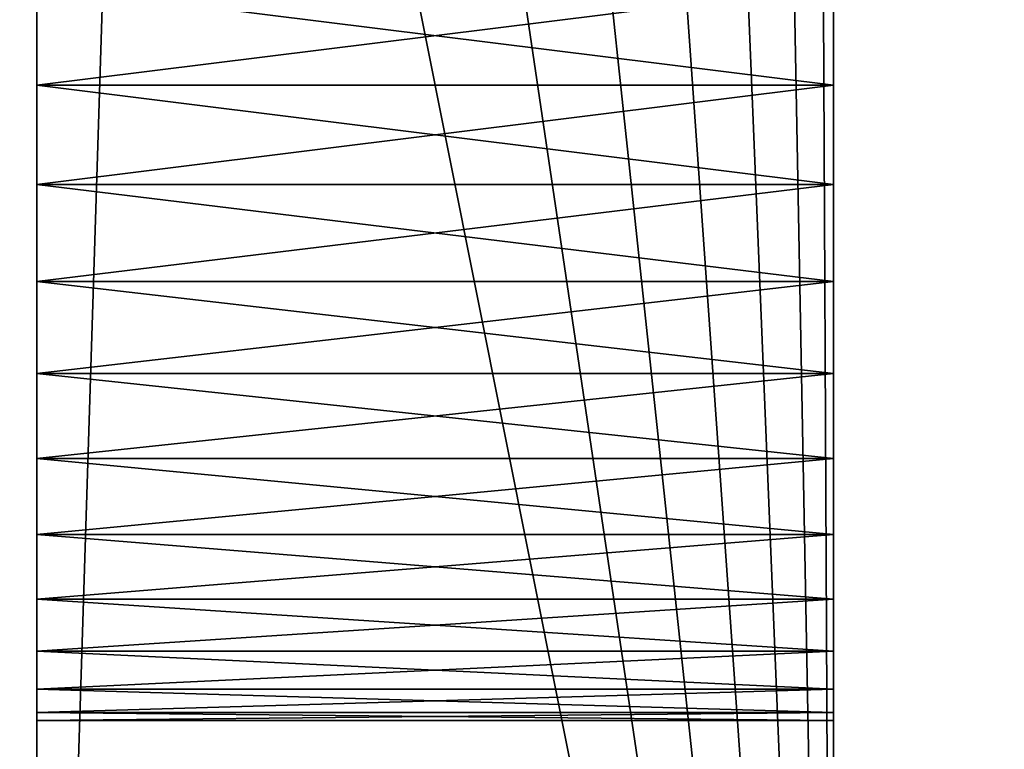
# Model space of a CAD drawing. Units: millimetres. Extents: x -5026 to 5941, y -3256 to 3538.
# Drawn here: x 2244 to 2250, y 752 to 756 of the extents above; entities that cross this region are included whole.
import ezdxf

# ---------------------------------------------------------------- set-up
doc = ezdxf.new("R2010")
doc.units = ezdxf.units.MM
doc.header["$LTSCALE"] = 0.2
doc.header["$MEASUREMENT"] = 0
doc.header["$PDMODE"] = 1
doc.layers.add('HAGS-Dim Plan', color=7, linetype='Continuous', lineweight=100)
doc.layers.add('HAGS-ST-SS', color=254, linetype='Continuous')
doc.styles.get("Standard").update_dxf_attribs({"font": 'g13f12d.shx', "height": 300})
doc.dimstyles.new('HAGS - Dim Plan', dxfattribs={"dimtxt": 300, "dimasz": 200, "dimexe": 0.18, "dimexo": 0.0625, "dimgap": 150, "dimtad": 0, "dimlfac": 0.001, "dimrnd": 0.01, "dimzin": 1, "dimdsep": 46, "dimtxsty": 'Standard', "dimblk": 'HAGS - Dim Plan arrow', "dimcen": 0.1, "dimse1": 1, "dimse2": 1, "dimclrd": 1, "dimadec": 0, "dimazin": 0, "dimtfac": 1, "dimtofl": 0, "dimtmove": 0, "dimatfit": 3, "dimfxl": 1, "dimtolj": 1, "dimtzin": 0, "dimarcsym": 0})

# ---------------------------------------------------------------- blocks, each defined once
blk = doc.blocks.new('HAGS - Dim Plan arrow')
at = {"color": 1, "lineweight": 0}
blk.add_lwpolyline([(0, 0, 0, 0.35, 0), (-1, 0, 0.015, 0.015, 0)], format="xyseb", dxfattribs=at)
blk = doc.blocks.new('*D3')
at = {"layer": 'Defpoints', "color": 0, "transparency": 16777216}
for p in [(2193.0988, 771.6028), (2387.3402, -778.8559), (5327.2968, -778.8559)]:
    blk.add_point(p, dxfattribs=at)
at = {"layer": 'HAGS-Dim Plan', "color": 1, "lineweight": -2, "transparency": 16777216}
for p, q in [((5327.2968, 571.6028), (5327.2968, 521.81)), ((5327.2968, -578.8559), (5327.2968, -529.0631))]:
    blk.add_line(p, q, dxfattribs=at)
at = {"layer": 'HAGS-Dim Plan', "color": 1, "lineweight": -2, "transparency": 16777216, "xscale": 200, "yscale": 200, "zscale": 200}
for p, rotation in [((5327.2968, 771.6028), 90), ((5327.2968, -778.8559), 270)]:
    blk.add_blockref('HAGS - Dim Plan arrow', p, dxfattribs=dict(at, rotation=rotation))
at = {"layer": 'HAGS-Dim Plan', "color": 0, "transparency": 16777216, "insert": (5327.2968, -3.6265), "char_height": 300, "attachment_point": 5, "rotation": 90}
blk.add_mtext('\\A1;1.55m', dxfattribs=at)
blk = doc.blocks.new('*D5')
at = {"layer": 'Defpoints', "color": 0, "transparency": 16777216}
for p in [(-5025, 3341.1278), (-5025, 0), (5025, 0)]:
    blk.add_point(p, dxfattribs=at)
at = {"layer": 'HAGS-Dim Plan', "color": 1, "lineweight": -2, "transparency": 16777216}
for p, q in [((-4825, 3341.1278), (-630.3825, 3341.1278)), ((4825, 3341.1278), (630.4906, 3341.1278))]:
    blk.add_line(p, q, dxfattribs=at)
at = {"layer": 'HAGS-Dim Plan', "color": 1, "lineweight": -2, "transparency": 16777216, "xscale": 200, "yscale": 200, "zscale": 200, "rotation": 180}
blk.add_blockref('HAGS - Dim Plan arrow', (-5025, 3341.1278), dxfattribs=at)
at = {"layer": 'HAGS-Dim Plan', "color": 1, "lineweight": -2, "transparency": 16777216, "xscale": 200, "yscale": 200, "zscale": 200}
blk.add_blockref('HAGS - Dim Plan arrow', (5025, 3341.1278), dxfattribs=at)
at = {"layer": 'HAGS-Dim Plan', "color": 0, "transparency": 16777216, "insert": (0.054, 3341.1278), "char_height": 300, "attachment_point": 5}
blk.add_mtext('\\A1;10.05m', dxfattribs=at)

msp = doc.modelspace()

# ---------------------------------------------------------------- dimensions: what is measured, and where the dimension line sits
at = {"layer": 'HAGS-Dim Plan'}
dim = msp.add_linear_dim(base=(-5025, 3341.1278), p1=(5025, 0), p2=(-5025, 0), dimstyle='HAGS - Dim Plan', override={"dimgap": 100, "dimrnd": 0.05, "dimpost": 'm'}, dxfattribs=at)
dim.commit()
dim.dimension.update_dxf_attribs({"geometry": '*D5', "text_midpoint": (0.054, 3341.1278), "dimtype": 160})
dim = msp.add_linear_dim(base=(5327.2968, -778.8559), p1=(2193.0988, 771.6028), p2=(2387.3402, -778.8559), angle=90, dimstyle='HAGS - Dim Plan', override={"dimgap": 100, "dimrnd": 0.05, "dimpost": 'm'}, dxfattribs=at)
dim.commit()
dim.dimension.update_dxf_attribs({"geometry": '*D3', "text_midpoint": (5327.2968, -3.6265), "dimtype": 160})

# ---------------------------------------------------------------- meshes
at = {"layer": 'HAGS-ST-SS'}
mesh = msp.add_polyface(dxfattribs=at)
corners = [(2158.6812, 771.6028, -426.3908), (2255.6812, -773.8972, -426.3908), (2158.6812, -773.8972, -426.3908), (2255.6812, 771.6028, -426.3908)]
mesh.append_faces([[corners[k] for k in face] for face in [(0, 1, 2), (1, 0, 3)]], dxfattribs={"vtx0": -1})
mesh = msp.add_polyface(dxfattribs=at)
corners = [(2249.2426, -676.4942, -424.8908), (2158.6812, 669.2242, -424.8908), (2158.6812, -676.4942, -424.8908), (2239.9037, 669.2242, -424.8908), (2239.9037, 766.2242, -424.8908), (2255.6812, -773.8972, -424.8908), (2158.6812, -773.4942, -424.8908), (2158.6812, -773.8972, -424.8908), (2249.2426, -773.4942, -424.8908), (2158.6812, 771.6028, -424.8908), (2158.6812, 766.2242, -424.8908), (2255.6812, 771.6028, -424.8908)]
mesh.append_faces([[corners[k] for k in face] for face in [(0, 1, 2), (5, 6, 7), (4, 9, 10)]], dxfattribs={"vtx0": -1})
mesh.append_faces([[corners[k] for k in face] for face in [(1, 0, 3), (3, 0, 4), (6, 5, 8), (8, 5, 0), (9, 4, 11), (11, 0, 5)]], dxfattribs={"vtx0": -1, "vtx1": -1})
mesh.append_faces([[corners[k] for k in face] for face in [(11, 4, 0)]], dxfattribs={"vtx0": -1, "vtx1": -1, "vtx2": -1})
mesh = msp.add_polyface(dxfattribs=at)
corners = [(2248.6812, 744.2242, -47.8908), (2244.2925, 766.2242, -47.8908), (2244.2925, 744.2242, -47.8908), (2245.063, 768.6512, -47.8908), (2246.1103, 768.3455, -47.8908), (2247.0048, 767.9875, -47.8908), (2247.7245, 767.5861, -47.8908), (2248.2516, 767.1512, -47.8908), (2248.5731, 766.6935, -47.8908), (2248.6812, 766.2242, -47.8908), (2240.5903, 767.7057, -47.8908), (2239.9037, 769.2242, -47.8908), (2239.9037, 767.7242, -47.8908), (2241.2768, 769.1872, -47.8908), (2241.2599, 767.6507, -47.8908), (2241.8962, 767.5607, -47.8908), (2242.6161, 769.0773, -47.8908), (2242.4834, 767.4377, -47.8908), (2243.007, 767.2848, -47.8908), (2243.8886, 768.8972, -47.8908), (2243.4543, 767.1058, -47.8908), (2243.8141, 766.9051, -47.8908), (2244.0777, 766.6877, -47.8908), (2244.2384, 766.4588, -47.8908)]
mesh.append_faces([[corners[k] for k in face] for face in [(0, 1, 2), (8, 0, 9), (10, 11, 12)]], dxfattribs={"vtx0": -1})
mesh.append_faces([[corners[k] for k in face] for face in [(3, 0, 4), (4, 0, 5), (5, 0, 6), (6, 0, 7), (7, 0, 8), (11, 10, 13), (13, 15, 16), (16, 18, 19), (19, 22, 3)]], dxfattribs={"vtx0": -1, "vtx1": -1})
mesh.append_faces([[corners[k] for k in face] for face in [(1, 0, 3)]], dxfattribs={"vtx0": -1, "vtx1": -1, "vtx2": -1})
mesh.append_faces([[corners[k] for k in face] for face in [(13, 10, 14), (13, 14, 15), (16, 15, 17), (16, 17, 18), (19, 18, 20), (19, 20, 21), (19, 21, 22), (3, 22, 23), (3, 23, 1)]], dxfattribs={"vtx0": -1, "vtx2": -1})
mesh = msp.add_polyface(dxfattribs=at)
corners = [(2241.2768, 769.1872, -401.8908), (2239.9037, 767.7242, -401.8908), (2239.9037, 769.2242, -401.8908), (2240.5903, 767.7057, -401.8908), (2241.2599, 767.6507, -401.8908), (2241.8962, 767.5607, -401.8908), (2242.6161, 769.0773, -401.8908), (2242.4834, 767.4377, -401.8908), (2243.007, 767.2848, -401.8908), (2243.8886, 768.8972, -401.8908), (2243.4543, 767.1058, -401.8908), (2243.8141, 766.9051, -401.8908), (2244.0777, 766.6877, -401.8908), (2245.063, 768.6512, -401.8908), (2244.2384, 766.4588, -401.8908), (2244.2925, 766.2242, -401.8908), (2244.2925, 744.2242, -401.8908), (2248.6812, 744.2242, -401.8908), (2246.1103, 768.3455, -401.8908), (2247.0048, 767.9875, -401.8908), (2247.7245, 767.5861, -401.8908), (2248.2516, 767.1512, -401.8908), (2248.5731, 766.6935, -401.8908), (2248.6812, 766.2242, -401.8908)]
mesh.append_faces([[corners[k] for k in face] for face in [(0, 1, 2), (17, 22, 23)]], dxfattribs={"vtx0": -1})
mesh.append_faces([[corners[k] for k in face] for face in [(1, 0, 3), (3, 0, 4), (4, 0, 5), (5, 6, 7), (7, 6, 8), (8, 9, 10), (10, 9, 11), (11, 9, 12), (12, 13, 14), (14, 13, 15), (15, 13, 16), (16, 13, 17)]], dxfattribs={"vtx0": -1, "vtx1": -1})
mesh.append_faces([[corners[k] for k in face] for face in [(5, 0, 6), (8, 6, 9), (12, 9, 13), (17, 13, 18), (17, 18, 19), (17, 19, 20), (17, 20, 21), (17, 21, 22)]], dxfattribs={"vtx0": -1, "vtx2": -1})
mesh = msp.add_polyface(dxfattribs=at)
corners = [(2244.2925, 751.7242, -371.8908), (2244.2925, 751.7242, -77.8908), (2244.2925, 751.7672, -371.3433), (2244.2925, 751.7242, -67.8908), (2244.2925, 751.7672, -78.4383), (2244.2925, 751.8955, -370.8092), (2244.2925, 751.8955, -78.9724), (2244.2925, 752.1056, -370.3018), (2244.2925, 752.1056, -79.4798), (2244.2925, 752.3926, -369.8336), (2244.2925, 752.3926, -79.9481), (2244.2925, 752.7493, -369.4159), (2244.2925, 752.7493, -80.3657), (2244.2925, 753.1669, -369.0592), (2244.2925, 753.1669, -80.7224), (2244.2925, 753.6352, -368.7723), (2244.2925, 753.6352, -81.0093), (2244.2925, 754.1426, -368.5621), (2244.2925, 754.1426, -81.2195), (2244.2925, 754.6766, -368.4339), (2244.2925, 754.6766, -81.3477), (2244.2925, 755.2242, -368.3908), (2244.2925, 755.2242, -81.3908), (2244.2925, 755.7717, -368.4339), (2244.2925, 755.7717, -81.3477), (2244.2925, 756.3057, -368.5621), (2244.2925, 756.3057, -81.2195), (2244.2925, 756.8131, -368.7723), (2244.2925, 756.8131, -81.0093), (2244.2925, 757.2814, -369.0592), (2244.2925, 757.2814, -80.7224), (2244.2925, 757.699, -369.4159), (2244.2925, 757.699, -80.3657), (2244.2925, 758.0557, -369.8336), (2244.2925, 758.0557, -79.9481), (2244.2925, 758.3427, -370.3018), (2244.2925, 758.3427, -79.4798), (2244.2925, 758.5529, -370.8092), (2244.2925, 758.5529, -78.9724), (2244.2925, 758.6811, -371.3433), (2244.2925, 758.6811, -78.4383), (2244.2925, 758.7242, -371.8908), (2244.2925, 758.7242, -77.8908), (2244.2925, 758.7242, -381.8908), (2244.2925, 744.2242, -47.8908), (2244.2925, 751.7242, -381.8908), (2244.2925, 751.7672, -67.3433), (2244.2925, 751.8955, -66.8092), (2244.2925, 752.1056, -66.3018), (2244.2925, 752.3926, -65.8336), (2244.2925, 766.2242, -47.8908), (2244.2925, 752.7493, -65.4159), (2244.2925, 753.1669, -65.0592), (2244.2925, 753.6352, -64.7723), (2244.2925, 754.1426, -64.5621), (2244.2925, 754.6766, -64.4339), (2244.2925, 755.2242, -64.3908), (2244.2925, 755.7717, -64.4339), (2244.2925, 756.3057, -64.5621), (2244.2925, 756.8131, -64.7723), (2244.2925, 757.2814, -65.0592), (2244.2925, 757.699, -65.4159), (2244.2925, 758.0557, -65.8336), (2244.2925, 758.3427, -66.3018), (2244.2925, 758.5529, -66.8092), (2244.2925, 758.6811, -67.3433), (2244.2925, 758.7242, -67.8908), (2244.2925, 766.2242, -401.8908), (2244.2925, 744.2242, -401.8908), (2244.2925, 752.3926, -383.9481), (2244.2925, 752.1056, -383.4798), (2244.2925, 751.8955, -382.9724), (2244.2925, 751.7672, -382.4383), (2244.2925, 752.7493, -384.3657), (2244.2925, 753.1669, -384.7224), (2244.2925, 753.6352, -385.0093), (2244.2925, 754.1426, -385.2195), (2244.2925, 754.6766, -385.3477), (2244.2925, 755.2242, -385.3908), (2244.2925, 755.7717, -385.3477), (2244.2925, 756.3057, -385.2195), (2244.2925, 756.8131, -385.0093), (2244.2925, 757.2814, -384.7224), (2244.2925, 757.699, -384.3657), (2244.2925, 758.0557, -383.9481), (2244.2925, 758.3427, -383.4798), (2244.2925, 758.5529, -382.9724), (2244.2925, 758.6811, -382.4383)]
mesh.append_faces([[corners[k] for k in face] for face in [(0, 1, 2), (1, 0, 3), (2, 4, 5), (5, 6, 7), (7, 8, 9), (9, 10, 11), (11, 12, 13), (13, 14, 15), (15, 16, 17), (17, 18, 19), (19, 20, 21), (21, 22, 23), (23, 24, 25), (25, 26, 27), (27, 28, 29), (29, 30, 31), (31, 32, 33), (33, 34, 35), (35, 36, 37), (37, 38, 39), (39, 40, 41), (41, 42, 43), (3, 44, 46), (46, 44, 47), (47, 44, 48), (48, 44, 49), (45, 3, 0), (49, 50, 51), (51, 50, 52), (52, 50, 53), (53, 50, 54), (54, 50, 55), (55, 50, 56), (56, 50, 57), (57, 50, 58), (58, 50, 59), (59, 50, 60), (60, 50, 61), (61, 50, 62), (62, 50, 63), (63, 50, 64), (64, 50, 65), (65, 50, 66), (68, 69, 67), (69, 68, 70), (70, 68, 71), (71, 68, 72), (72, 68, 45)]], dxfattribs={"vtx0": -1, "vtx1": -1})
mesh.append_faces([[corners[k] for k in face] for face in [(44, 3, 45), (67, 43, 42)]], dxfattribs={"vtx0": -1, "vtx1": -1, "vtx2": -1})
mesh.append_faces([[corners[k] for k in face] for face in [(2, 1, 4), (5, 4, 6), (7, 6, 8), (9, 8, 10), (11, 10, 12), (13, 12, 14), (15, 14, 16), (17, 16, 18), (19, 18, 20), (21, 20, 22), (23, 22, 24), (25, 24, 26), (27, 26, 28), (29, 28, 30), (31, 30, 32), (33, 32, 34), (35, 34, 36), (37, 36, 38), (39, 38, 40), (41, 40, 42), (49, 44, 50), (66, 50, 67), (45, 68, 44), (67, 69, 73), (67, 73, 74), (67, 74, 75), (67, 75, 76), (67, 76, 77), (67, 77, 78), (67, 78, 79), (67, 79, 80), (67, 80, 81), (67, 81, 82), (67, 82, 83), (67, 83, 84), (67, 84, 85), (67, 85, 86), (67, 86, 87), (67, 87, 43), (67, 42, 66)]], dxfattribs={"vtx0": -1, "vtx2": -1})
mesh = msp.add_polyface(dxfattribs=at)
corners = [(2248.6812, 744.2242, -401.8908), (2248.6812, 751.7242, -381.8908), (2248.6812, 744.2242, -47.8908), (2248.6812, 751.7672, -382.4383), (2248.6812, 751.8955, -382.9724), (2248.6812, 752.1056, -383.4798), (2248.6812, 752.3926, -383.9481), (2248.6812, 766.2242, -401.8908), (2248.6812, 752.7493, -384.3657), (2248.6812, 753.1669, -384.7224), (2248.6812, 753.6352, -385.0093), (2248.6812, 754.1426, -385.2195), (2248.6812, 754.6766, -385.3477), (2248.6812, 755.2242, -385.3908), (2248.6812, 755.7717, -385.3477), (2248.6812, 756.3057, -385.2195), (2248.6812, 756.8131, -385.0093), (2248.6812, 757.2814, -384.7224), (2248.6812, 757.699, -384.3657), (2248.6812, 758.0557, -383.9481), (2248.6812, 758.3427, -383.4798), (2248.6812, 758.5529, -382.9724), (2248.6812, 758.6811, -382.4383), (2248.6812, 758.7242, -381.8908), (2248.6812, 758.7242, -371.8908), (2248.6812, 758.7242, -77.8908), (2248.6812, 758.7242, -67.8908), (2248.6812, 752.3926, -65.8336), (2248.6812, 766.2242, -47.8908), (2248.6812, 752.1056, -66.3018), (2248.6812, 751.8955, -66.8092), (2248.6812, 751.7672, -67.3433), (2248.6812, 751.7242, -67.8908), (2248.6812, 751.7242, -371.8908), (2248.6812, 751.7242, -77.8908), (2248.6812, 752.7493, -65.4159), (2248.6812, 753.1669, -65.0592), (2248.6812, 753.6352, -64.7723), (2248.6812, 754.1426, -64.5621), (2248.6812, 754.6766, -64.4339), (2248.6812, 755.2242, -64.3908), (2248.6812, 755.7717, -64.4339), (2248.6812, 756.3057, -64.5621), (2248.6812, 756.8131, -64.7723), (2248.6812, 757.2814, -65.0592), (2248.6812, 757.699, -65.4159), (2248.6812, 758.0557, -65.8336), (2248.6812, 758.3427, -66.3018), (2248.6812, 758.5529, -66.8092), (2248.6812, 758.6811, -67.3433), (2248.6812, 751.7672, -371.3433), (2248.6812, 751.7672, -78.4383), (2248.6812, 751.8955, -370.8092), (2248.6812, 751.8955, -78.9724), (2248.6812, 752.1056, -370.3018), (2248.6812, 752.1056, -79.4798), (2248.6812, 752.3926, -369.8336), (2248.6812, 752.3926, -79.9481), (2248.6812, 752.7493, -369.4159), (2248.6812, 752.7493, -80.3657), (2248.6812, 753.1669, -369.0592), (2248.6812, 753.1669, -80.7224), (2248.6812, 753.6352, -368.7723), (2248.6812, 753.6352, -81.0093), (2248.6812, 754.1426, -368.5621), (2248.6812, 754.1426, -81.2195), (2248.6812, 754.6766, -368.4339), (2248.6812, 754.6766, -81.3477), (2248.6812, 755.2242, -368.3908), (2248.6812, 755.2242, -81.3908), (2248.6812, 755.7717, -368.4339), (2248.6812, 755.7717, -81.3477), (2248.6812, 756.3057, -368.5621), (2248.6812, 756.3057, -81.2195), (2248.6812, 756.8131, -368.7723), (2248.6812, 756.8131, -81.0093), (2248.6812, 757.2814, -369.0592), (2248.6812, 757.2814, -80.7224), (2248.6812, 757.699, -369.4159), (2248.6812, 757.699, -80.3657), (2248.6812, 758.0557, -369.8336), (2248.6812, 758.0557, -79.9481), (2248.6812, 758.3427, -370.3018), (2248.6812, 758.3427, -79.4798), (2248.6812, 758.5529, -370.8092), (2248.6812, 758.5529, -78.9724), (2248.6812, 758.6811, -371.3433), (2248.6812, 758.6811, -78.4383)]
mesh.append_faces([[corners[k] for k in face] for face in [(0, 1, 2), (1, 0, 3), (3, 0, 4), (4, 0, 5), (5, 0, 6), (6, 7, 8), (8, 7, 9), (9, 7, 10), (10, 7, 11), (11, 7, 12), (12, 7, 13), (13, 7, 14), (14, 7, 15), (15, 7, 16), (16, 7, 17), (17, 7, 18), (18, 7, 19), (19, 7, 20), (20, 7, 21), (21, 7, 22), (22, 7, 23), (23, 7, 24), (25, 7, 26), (2, 27, 28), (27, 2, 29), (29, 2, 30), (30, 2, 31), (31, 2, 32), (32, 33, 34), (28, 26, 7), (50, 34, 33), (34, 50, 51), (51, 52, 53), (53, 54, 55), (55, 56, 57), (57, 58, 59), (59, 60, 61), (61, 62, 63), (63, 64, 65), (65, 66, 67), (67, 68, 69), (69, 70, 71), (71, 72, 73), (73, 74, 75), (75, 76, 77), (77, 78, 79), (79, 80, 81), (81, 82, 83), (83, 84, 85), (85, 86, 87), (87, 24, 25)]], dxfattribs={"vtx0": -1, "vtx1": -1})
mesh.append_faces([[corners[k] for k in face] for face in [(24, 7, 25), (32, 2, 1)]], dxfattribs={"vtx0": -1, "vtx1": -1, "vtx2": -1})
mesh.append_faces([[corners[k] for k in face] for face in [(6, 0, 7), (32, 1, 33), (28, 27, 35), (28, 35, 36), (28, 36, 37), (28, 37, 38), (28, 38, 39), (28, 39, 40), (28, 40, 41), (28, 41, 42), (28, 42, 43), (28, 43, 44), (28, 44, 45), (28, 45, 46), (28, 46, 47), (28, 47, 48), (28, 48, 49), (28, 49, 26), (51, 50, 52), (53, 52, 54), (55, 54, 56), (57, 56, 58), (59, 58, 60), (61, 60, 62), (63, 62, 64), (65, 64, 66), (67, 66, 68), (69, 68, 70), (71, 70, 72), (73, 72, 74), (75, 74, 76), (77, 76, 78), (79, 78, 80), (81, 80, 82), (83, 82, 84), (85, 84, 86), (87, 86, 24)]], dxfattribs={"vtx0": -1, "vtx2": -1})
mesh = msp.add_polyface(dxfattribs=at)
corners = [(2248.6812, 755.7717, -64.4339), (2244.2925, 755.2242, -64.3908), (2244.2925, 755.7717, -64.4339), (2248.6812, 755.2242, -64.3908)]
mesh.append_faces([[corners[k] for k in face] for face in [(0, 1, 2), (1, 0, 3)]], dxfattribs={"vtx0": -1})
mesh = msp.add_polyface(dxfattribs=at)
corners = [(2248.6812, 755.2242, -81.3908), (2244.2925, 755.7717, -81.3477), (2244.2925, 755.2242, -81.3908), (2248.6812, 755.7717, -81.3477)]
mesh.append_faces([[corners[k] for k in face] for face in [(0, 1, 2), (1, 0, 3)]], dxfattribs={"vtx0": -1})
mesh = msp.add_polyface(dxfattribs=at)
corners = [(2248.6812, 755.2242, -385.3908), (2244.2925, 755.7717, -385.3477), (2244.2925, 755.2242, -385.3908), (2248.6812, 755.7717, -385.3477)]
mesh.append_faces([[corners[k] for k in face] for face in [(0, 1, 2), (1, 0, 3)]], dxfattribs={"vtx0": -1})
mesh = msp.add_polyface(dxfattribs=at)
corners = [(2248.6812, 755.7717, -368.4339), (2244.2925, 755.2242, -368.3908), (2244.2925, 755.7717, -368.4339), (2248.6812, 755.2242, -368.3908)]
mesh.append_faces([[corners[k] for k in face] for face in [(0, 1, 2), (1, 0, 3)]], dxfattribs={"vtx0": -1})
mesh = msp.add_polyface(dxfattribs=at)
corners = [(2248.6812, 755.2242, -64.3908), (2244.2925, 754.6766, -64.4339), (2244.2925, 755.2242, -64.3908), (2248.6812, 754.6766, -64.4339)]
mesh.append_faces([[corners[k] for k in face] for face in [(0, 1, 2), (1, 0, 3)]], dxfattribs={"vtx0": -1})
mesh = msp.add_polyface(dxfattribs=at)
corners = [(2248.6812, 754.6766, -81.3477), (2244.2925, 755.2242, -81.3908), (2244.2925, 754.6766, -81.3477), (2248.6812, 755.2242, -81.3908)]
mesh.append_faces([[corners[k] for k in face] for face in [(0, 1, 2), (1, 0, 3)]], dxfattribs={"vtx0": -1})
mesh = msp.add_polyface(dxfattribs=at)
corners = [(2248.6812, 755.2242, -368.3908), (2244.2925, 754.6766, -368.4339), (2244.2925, 755.2242, -368.3908), (2248.6812, 754.6766, -368.4339)]
mesh.append_faces([[corners[k] for k in face] for face in [(0, 1, 2), (1, 0, 3)]], dxfattribs={"vtx0": -1})
mesh = msp.add_polyface(dxfattribs=at)
corners = [(2248.6812, 754.6766, -385.3477), (2244.2925, 755.2242, -385.3908), (2244.2925, 754.6766, -385.3477), (2248.6812, 755.2242, -385.3908)]
mesh.append_faces([[corners[k] for k in face] for face in [(0, 1, 2), (1, 0, 3)]], dxfattribs={"vtx0": -1})
mesh = msp.add_polyface(dxfattribs=at)
corners = [(2248.6812, 754.1426, -81.2195), (2244.2925, 754.6766, -81.3477), (2244.2925, 754.1426, -81.2195), (2248.6812, 754.6766, -81.3477)]
mesh.append_faces([[corners[k] for k in face] for face in [(0, 1, 2), (1, 0, 3)]], dxfattribs={"vtx0": -1})
mesh = msp.add_polyface(dxfattribs=at)
corners = [(2248.6812, 754.6766, -64.4339), (2244.2925, 754.1426, -64.5621), (2244.2925, 754.6766, -64.4339), (2248.6812, 754.1426, -64.5621)]
mesh.append_faces([[corners[k] for k in face] for face in [(0, 1, 2), (1, 0, 3)]], dxfattribs={"vtx0": -1})
mesh = msp.add_polyface(dxfattribs=at)
corners = [(2248.6812, 754.6766, -368.4339), (2244.2925, 754.1426, -368.5621), (2244.2925, 754.6766, -368.4339), (2248.6812, 754.1426, -368.5621)]
mesh.append_faces([[corners[k] for k in face] for face in [(0, 1, 2), (1, 0, 3)]], dxfattribs={"vtx0": -1})
mesh = msp.add_polyface(dxfattribs=at)
corners = [(2248.6812, 754.1426, -385.2195), (2244.2925, 754.6766, -385.3477), (2244.2925, 754.1426, -385.2195), (2248.6812, 754.6766, -385.3477)]
mesh.append_faces([[corners[k] for k in face] for face in [(0, 1, 2), (1, 0, 3)]], dxfattribs={"vtx0": -1})
mesh = msp.add_polyface(dxfattribs=at)
corners = [(2248.6812, 754.1426, -368.5621), (2244.2925, 753.6352, -368.7723), (2244.2925, 754.1426, -368.5621), (2248.6812, 753.6352, -368.7723)]
mesh.append_faces([[corners[k] for k in face] for face in [(0, 1, 2), (1, 0, 3)]], dxfattribs={"vtx0": -1})
mesh = msp.add_polyface(dxfattribs=at)
corners = [(2248.6812, 754.1426, -64.5621), (2244.2925, 753.6352, -64.7723), (2244.2925, 754.1426, -64.5621), (2248.6812, 753.6352, -64.7723)]
mesh.append_faces([[corners[k] for k in face] for face in [(0, 1, 2), (1, 0, 3)]], dxfattribs={"vtx0": -1})
mesh = msp.add_polyface(dxfattribs=at)
corners = [(2248.6812, 753.6352, -81.0093), (2244.2925, 754.1426, -81.2195), (2244.2925, 753.6352, -81.0093), (2248.6812, 754.1426, -81.2195)]
mesh.append_faces([[corners[k] for k in face] for face in [(0, 1, 2), (1, 0, 3)]], dxfattribs={"vtx0": -1})
mesh = msp.add_polyface(dxfattribs=at)
corners = [(2248.6812, 753.6352, -385.0093), (2244.2925, 754.1426, -385.2195), (2244.2925, 753.6352, -385.0093), (2248.6812, 754.1426, -385.2195)]
mesh.append_faces([[corners[k] for k in face] for face in [(0, 1, 2), (1, 0, 3)]], dxfattribs={"vtx0": -1})
mesh = msp.add_polyface(dxfattribs=at)
corners = [(2248.6812, 753.1669, -80.7224), (2244.2925, 753.6352, -81.0093), (2244.2925, 753.1669, -80.7224), (2248.6812, 753.6352, -81.0093)]
mesh.append_faces([[corners[k] for k in face] for face in [(0, 1, 2), (1, 0, 3)]], dxfattribs={"vtx0": -1})
mesh = msp.add_polyface(dxfattribs=at)
corners = [(2248.6812, 753.6352, -368.7723), (2244.2925, 753.1669, -369.0592), (2244.2925, 753.6352, -368.7723), (2248.6812, 753.1669, -369.0592)]
mesh.append_faces([[corners[k] for k in face] for face in [(0, 1, 2), (1, 0, 3)]], dxfattribs={"vtx0": -1})
mesh = msp.add_polyface(dxfattribs=at)
corners = [(2248.6812, 753.6352, -64.7723), (2244.2925, 753.1669, -65.0592), (2244.2925, 753.6352, -64.7723), (2248.6812, 753.1669, -65.0592)]
mesh.append_faces([[corners[k] for k in face] for face in [(0, 1, 2), (1, 0, 3)]], dxfattribs={"vtx0": -1})
mesh = msp.add_polyface(dxfattribs=at)
corners = [(2248.6812, 753.1669, -384.7224), (2244.2925, 753.6352, -385.0093), (2244.2925, 753.1669, -384.7224), (2248.6812, 753.6352, -385.0093)]
mesh.append_faces([[corners[k] for k in face] for face in [(0, 1, 2), (1, 0, 3)]], dxfattribs={"vtx0": -1})
mesh = msp.add_polyface(dxfattribs=at)
corners = [(2248.6812, 752.7493, -80.3657), (2244.2925, 753.1669, -80.7224), (2244.2925, 752.7493, -80.3657), (2248.6812, 753.1669, -80.7224)]
mesh.append_faces([[corners[k] for k in face] for face in [(0, 1, 2), (1, 0, 3)]], dxfattribs={"vtx0": -1})
mesh = msp.add_polyface(dxfattribs=at)
corners = [(2248.6812, 753.1669, -369.0592), (2244.2925, 752.7493, -369.4159), (2244.2925, 753.1669, -369.0592), (2248.6812, 752.7493, -369.4159)]
mesh.append_faces([[corners[k] for k in face] for face in [(0, 1, 2), (1, 0, 3)]], dxfattribs={"vtx0": -1})
mesh = msp.add_polyface(dxfattribs=at)
corners = [(2248.6812, 753.1669, -65.0592), (2244.2925, 752.7493, -65.4159), (2244.2925, 753.1669, -65.0592), (2248.6812, 752.7493, -65.4159)]
mesh.append_faces([[corners[k] for k in face] for face in [(0, 1, 2), (1, 0, 3)]], dxfattribs={"vtx0": -1})
mesh = msp.add_polyface(dxfattribs=at)
corners = [(2248.6812, 752.7493, -384.3657), (2244.2925, 753.1669, -384.7224), (2244.2925, 752.7493, -384.3657), (2248.6812, 753.1669, -384.7224)]
mesh.append_faces([[corners[k] for k in face] for face in [(0, 1, 2), (1, 0, 3)]], dxfattribs={"vtx0": -1})
mesh = msp.add_polyface(dxfattribs=at)
corners = [(2244.2925, 752.7493, -369.4159), (2248.6812, 752.3926, -369.8336), (2244.2925, 752.3926, -369.8336), (2248.6812, 752.7493, -369.4159)]
mesh.append_faces([[corners[k] for k in face] for face in [(0, 1, 2), (1, 0, 3)]], dxfattribs={"vtx0": -1})
mesh = msp.add_polyface(dxfattribs=at)
corners = [(2244.2925, 752.7493, -65.4159), (2248.6812, 752.3926, -65.8336), (2244.2925, 752.3926, -65.8336), (2248.6812, 752.7493, -65.4159)]
mesh.append_faces([[corners[k] for k in face] for face in [(0, 1, 2), (1, 0, 3)]], dxfattribs={"vtx0": -1})
mesh = msp.add_polyface(dxfattribs=at)
corners = [(2244.2925, 752.3926, -79.9481), (2248.6812, 752.7493, -80.3657), (2244.2925, 752.7493, -80.3657), (2248.6812, 752.3926, -79.9481)]
mesh.append_faces([[corners[k] for k in face] for face in [(0, 1, 2), (1, 0, 3)]], dxfattribs={"vtx0": -1})
mesh = msp.add_polyface(dxfattribs=at)
corners = [(2244.2925, 752.3926, -383.9481), (2248.6812, 752.7493, -384.3657), (2244.2925, 752.7493, -384.3657), (2248.6812, 752.3926, -383.9481)]
mesh.append_faces([[corners[k] for k in face] for face in [(0, 1, 2), (1, 0, 3)]], dxfattribs={"vtx0": -1})
mesh = msp.add_polyface(dxfattribs=at)
corners = [(2244.2925, 752.3926, -369.8336), (2248.6812, 752.1056, -370.3018), (2244.2925, 752.1056, -370.3018), (2248.6812, 752.3926, -369.8336)]
mesh.append_faces([[corners[k] for k in face] for face in [(0, 1, 2), (1, 0, 3)]], dxfattribs={"vtx0": -1})
mesh = msp.add_polyface(dxfattribs=at)
corners = [(2244.2925, 752.1056, -79.4798), (2248.6812, 752.3926, -79.9481), (2244.2925, 752.3926, -79.9481), (2248.6812, 752.1056, -79.4798)]
mesh.append_faces([[corners[k] for k in face] for face in [(0, 1, 2), (1, 0, 3)]], dxfattribs={"vtx0": -1})
mesh = msp.add_polyface(dxfattribs=at)
corners = [(2244.2925, 752.3926, -65.8336), (2248.6812, 752.1056, -66.3018), (2244.2925, 752.1056, -66.3018), (2248.6812, 752.3926, -65.8336)]
mesh.append_faces([[corners[k] for k in face] for face in [(0, 1, 2), (1, 0, 3)]], dxfattribs={"vtx0": -1})
mesh = msp.add_polyface(dxfattribs=at)
corners = [(2244.2925, 752.1056, -383.4798), (2248.6812, 752.3926, -383.9481), (2244.2925, 752.3926, -383.9481), (2248.6812, 752.1056, -383.4798)]
mesh.append_faces([[corners[k] for k in face] for face in [(0, 1, 2), (1, 0, 3)]], dxfattribs={"vtx0": -1})
mesh = msp.add_polyface(dxfattribs=at)
corners = [(2244.2925, 752.1056, -370.3018), (2248.6812, 751.8955, -370.8092), (2244.2925, 751.8955, -370.8092), (2248.6812, 752.1056, -370.3018)]
mesh.append_faces([[corners[k] for k in face] for face in [(0, 1, 2), (1, 0, 3)]], dxfattribs={"vtx0": -1})
mesh = msp.add_polyface(dxfattribs=at)
corners = [(2244.2925, 751.8955, -78.9724), (2248.6812, 752.1056, -79.4798), (2244.2925, 752.1056, -79.4798), (2248.6812, 751.8955, -78.9724)]
mesh.append_faces([[corners[k] for k in face] for face in [(0, 1, 2), (1, 0, 3)]], dxfattribs={"vtx0": -1})
mesh = msp.add_polyface(dxfattribs=at)
corners = [(2244.2925, 752.1056, -66.3018), (2248.6812, 751.8955, -66.8092), (2244.2925, 751.8955, -66.8092), (2248.6812, 752.1056, -66.3018)]
mesh.append_faces([[corners[k] for k in face] for face in [(0, 1, 2), (1, 0, 3)]], dxfattribs={"vtx0": -1})
mesh = msp.add_polyface(dxfattribs=at)
corners = [(2244.2925, 751.8955, -382.9724), (2248.6812, 752.1056, -383.4798), (2244.2925, 752.1056, -383.4798), (2248.6812, 751.8955, -382.9724)]
mesh.append_faces([[corners[k] for k in face] for face in [(0, 1, 2), (1, 0, 3)]], dxfattribs={"vtx0": -1})
mesh = msp.add_polyface(dxfattribs=at)
corners = [(2244.2925, 751.8955, -370.8092), (2248.6812, 751.7672, -371.3433), (2244.2925, 751.7672, -371.3433), (2248.6812, 751.8955, -370.8092)]
mesh.append_faces([[corners[k] for k in face] for face in [(0, 1, 2), (1, 0, 3)]], dxfattribs={"vtx0": -1})
mesh = msp.add_polyface(dxfattribs=at)
corners = [(2244.2925, 751.7672, -78.4383), (2248.6812, 751.8955, -78.9724), (2244.2925, 751.8955, -78.9724), (2248.6812, 751.7672, -78.4383)]
mesh.append_faces([[corners[k] for k in face] for face in [(0, 1, 2), (1, 0, 3)]], dxfattribs={"vtx0": -1})
mesh = msp.add_polyface(dxfattribs=at)
corners = [(2244.2925, 751.8955, -66.8092), (2248.6812, 751.7672, -67.3433), (2244.2925, 751.7672, -67.3433), (2248.6812, 751.8955, -66.8092)]
mesh.append_faces([[corners[k] for k in face] for face in [(0, 1, 2), (1, 0, 3)]], dxfattribs={"vtx0": -1})
mesh = msp.add_polyface(dxfattribs=at)
corners = [(2244.2925, 751.7672, -382.4383), (2248.6812, 751.8955, -382.9724), (2244.2925, 751.8955, -382.9724), (2248.6812, 751.7672, -382.4383)]
mesh.append_faces([[corners[k] for k in face] for face in [(0, 1, 2), (1, 0, 3)]], dxfattribs={"vtx0": -1})
mesh = msp.add_polyface(dxfattribs=at)
corners = [(2244.2925, 751.7242, -77.8908), (2248.6812, 751.7672, -78.4383), (2244.2925, 751.7672, -78.4383), (2248.6812, 751.7242, -77.8908)]
mesh.append_faces([[corners[k] for k in face] for face in [(0, 1, 2), (1, 0, 3)]], dxfattribs={"vtx0": -1})
mesh = msp.add_polyface(dxfattribs=at)
corners = [(2244.2925, 751.7672, -67.3433), (2248.6812, 751.7242, -67.8908), (2244.2925, 751.7242, -67.8908), (2248.6812, 751.7672, -67.3433)]
mesh.append_faces([[corners[k] for k in face] for face in [(0, 1, 2), (1, 0, 3)]], dxfattribs={"vtx0": -1})
mesh = msp.add_polyface(dxfattribs=at)
corners = [(2244.2925, 751.7672, -371.3433), (2248.6812, 751.7242, -371.8908), (2244.2925, 751.7242, -371.8908), (2248.6812, 751.7672, -371.3433)]
mesh.append_faces([[corners[k] for k in face] for face in [(0, 1, 2), (1, 0, 3)]], dxfattribs={"vtx0": -1})
mesh = msp.add_polyface(dxfattribs=at)
corners = [(2244.2925, 751.7242, -381.8908), (2248.6812, 751.7672, -382.4383), (2244.2925, 751.7672, -382.4383), (2248.6812, 751.7242, -381.8908)]
mesh.append_faces([[corners[k] for k in face] for face in [(0, 1, 2), (1, 0, 3)]], dxfattribs={"vtx0": -1})
mesh = msp.add_polyface(dxfattribs=at)
corners = [(2244.2925, 751.7242, -67.8908), (2248.6812, 751.7242, -77.8908), (2244.2925, 751.7242, -77.8908), (2248.6812, 751.7242, -67.8908)]
mesh.append_faces([[corners[k] for k in face] for face in [(0, 1, 2), (1, 0, 3)]], dxfattribs={"vtx0": -1})
mesh = msp.add_polyface(dxfattribs=at)
corners = [(2244.2925, 751.7242, -371.8908), (2248.6812, 751.7242, -381.8908), (2244.2925, 751.7242, -381.8908), (2248.6812, 751.7242, -371.8908)]
mesh.append_faces([[corners[k] for k in face] for face in [(0, 1, 2), (1, 0, 3)]], dxfattribs={"vtx0": -1})

doc.saveas('drawing.dxf')
